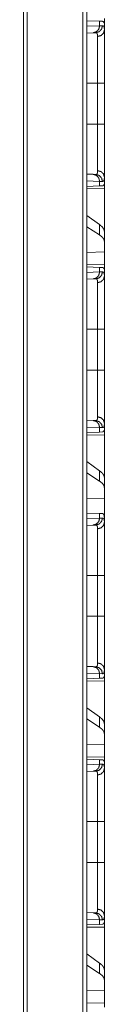
# Model space of a CAD drawing. Units: inches. Extents: x 111 to 168, y 46 to 169.
# Drawn here: x 120 to 121, y 90 to 97 of the extents above; entities that cross this region are included whole.
import ezdxf

# ---------------------------------------------------------------- set-up
doc = ezdxf.new("R2010")
doc.units = ezdxf.units.IN
doc.header["$MEASUREMENT"] = 0
doc.layers.add('cgm', color=7, linetype='Continuous', true_color=0xffffff)

msp = doc.modelspace()

# ---------------------------------------------------------------- linework, layer by layer
at = {"layer": 'cgm', "color": 7, "linetype": 'Continuous', "lineweight": 18}
for p, q in [((120.5963, 50.1692), (120.5963, 125.9079)), ((120.6239, 125.9129), (120.6239, 50.1642)), ((120.1747, 50.2435), (120.1747, 125.8336)), ((120.2004, 125.8386), (120.2004, 50.2385)), ((120.6239, 96.6891), (120.7151, 96.6859)), ((120.7151, 96.6859), (120.7151, 96.6535)), ((120.7151, 96.6859), (120.7352, 96.6852)), ((120.7492, 96.6755), (120.7463, 96.6756)), ((120.7492, 96.6235), (120.7492, 96.6755)), ((120.6239, 96.6503), (120.7151, 96.6535)), ((120.6685, 96.6035), (120.6239, 96.6019)), ((120.6879, 96.6042), (120.6685, 96.6035)), ((120.7151, 96.6535), (120.7355, 96.6541)), ((120.6239, 96.2457), (120.7009, 96.2457)), ((120.7009, 95.9552), (120.7009, 96.2457)), ((120.7492, 96.2457), (120.7492, 95.9552)), ((120.6239, 95.9552), (120.7009, 95.9552)), ((120.6239, 95.599), (120.6685, 95.5975)), ((120.7151, 95.5475), (120.6239, 95.5507)), ((120.6685, 95.5975), (120.6879, 95.5968)), ((120.7492, 95.5255), (120.7492, 95.5774)), ((120.7151, 95.515), (120.6239, 95.5119)), ((120.6239, 95.4942), (120.7492, 95.4964)), ((120.7151, 95.5475), (120.7151, 95.515)), ((120.7355, 95.5468), (120.7151, 95.5475)), ((120.7352, 95.5157), (120.7151, 95.515)), ((120.7492, 95.5255), (120.7463, 95.5254)), ((120.7492, 95.4964), (120.7492, 95.1913)), ((120.7151, 95.2398), (120.6239, 95.3053)), ((120.7151, 95.1662), (120.6239, 95.2252)), ((120.7151, 95.2398), (120.7151, 95.1662)), ((120.7492, 95.1201), (120.7492, 95.1913)), ((120.7492, 95.0462), (120.7492, 95.1201)), ((120.7492, 95.0462), (120.6239, 95.0425)), ((120.7492, 95.0462), (120.7492, 94.9546)), ((120.7492, 94.9546), (120.6239, 94.9567)), ((120.6239, 94.9391), (120.7151, 94.9359)), ((120.7151, 94.9359), (120.7151, 94.9035)), ((120.7151, 94.9359), (120.7352, 94.9352)), ((120.7492, 94.9255), (120.7463, 94.9256)), ((120.7492, 94.8735), (120.7492, 94.9255)), ((120.6239, 94.9003), (120.7151, 94.9035)), ((120.6685, 94.8535), (120.6239, 94.8519)), ((120.6879, 94.8542), (120.6685, 94.8535)), ((120.7151, 94.9035), (120.7355, 94.9041)), ((120.6239, 94.4957), (120.7009, 94.4957)), ((120.7009, 94.2052), (120.7009, 94.4957)), ((120.7492, 94.4957), (120.7492, 94.2052)), ((120.6239, 94.2052), (120.7009, 94.2052)), ((120.6239, 93.849), (120.6685, 93.8475)), ((120.7151, 93.7975), (120.6239, 93.8007)), ((120.6685, 93.8475), (120.6879, 93.8468)), ((120.7492, 93.7755), (120.7492, 93.8274)), ((120.7151, 93.765), (120.6239, 93.7619)), ((120.6239, 93.7442), (120.7492, 93.7464)), ((120.7151, 93.7975), (120.7151, 93.765)), ((120.7355, 93.7968), (120.7151, 93.7975)), ((120.7352, 93.7657), (120.7151, 93.765)), ((120.7492, 93.7755), (120.7463, 93.7754)), ((120.7492, 93.7464), (120.7492, 93.4413)), ((120.7151, 93.4898), (120.6239, 93.5553)), ((120.7151, 93.4162), (120.6239, 93.4752)), ((120.7151, 93.4898), (120.7151, 93.4162)), ((120.7492, 93.3701), (120.7492, 93.4413)), ((120.7492, 93.2962), (120.7492, 93.3701)), ((120.7492, 93.2962), (120.6239, 93.2925)), ((120.7492, 93.2962), (120.7492, 93.1525)), ((120.6239, 93.1891), (120.7151, 93.1859)), ((120.7151, 93.1859), (120.7151, 93.1535)), ((120.7151, 93.1859), (120.7352, 93.1852)), ((120.6239, 93.1503), (120.7151, 93.1535)), ((120.6685, 93.1035), (120.6239, 93.1019)), ((120.6879, 93.1042), (120.6685, 93.1035)), ((120.7151, 93.1535), (120.7355, 93.1541)), ((120.7492, 93.1235), (120.7492, 93.1525)), ((120.7492, 92.787), (120.7492, 92.7457)), ((120.6239, 92.7457), (120.7009, 92.7457)), ((120.7009, 92.4552), (120.7009, 92.7457)), ((120.7492, 92.7457), (120.7492, 92.4552)), ((120.6239, 92.4552), (120.7009, 92.4552)), ((120.6239, 92.099), (120.6685, 92.0975)), ((120.7151, 92.0475), (120.6239, 92.0507)), ((120.6685, 92.0975), (120.6879, 92.0968)), ((120.7492, 92.0255), (120.7492, 92.0774)), ((120.7151, 92.015), (120.6239, 92.0119)), ((120.6239, 91.9942), (120.7492, 91.9964)), ((120.7151, 92.0475), (120.7151, 92.015)), ((120.7355, 92.0468), (120.7151, 92.0475)), ((120.7352, 92.0157), (120.7151, 92.015)), ((120.7492, 92.0255), (120.7463, 92.0254)), ((120.7492, 91.9964), (120.7492, 91.6913)), ((120.7151, 91.7398), (120.6239, 91.8053)), ((120.7151, 91.6662), (120.6239, 91.7252)), ((120.7151, 91.7398), (120.7151, 91.6662)), ((120.7492, 91.6201), (120.7492, 91.6913)), ((120.7492, 91.5462), (120.7492, 91.6201)), ((120.7492, 91.5462), (120.6239, 91.5425)), ((120.7492, 91.5462), (120.7492, 91.4546)), ((120.7492, 91.4546), (120.6239, 91.4567)), ((120.6239, 91.4391), (120.7151, 91.4359)), ((120.7151, 91.4359), (120.7151, 91.4035)), ((120.7151, 91.4359), (120.7352, 91.4352)), ((120.7492, 91.4255), (120.7463, 91.4256)), ((120.7492, 91.3735), (120.7492, 91.4255)), ((120.6239, 91.4003), (120.7151, 91.4035)), ((120.6685, 91.3535), (120.6239, 91.3519)), ((120.6879, 91.3542), (120.6685, 91.3535)), ((120.7151, 91.4035), (120.7355, 91.4041)), ((120.6239, 90.9957), (120.7009, 90.9957)), ((120.7009, 90.7052), (120.7009, 90.9957)), ((120.7492, 90.9957), (120.7492, 90.7052)), ((120.6239, 90.7052), (120.7009, 90.7052)), ((120.6239, 90.349), (120.6685, 90.3475)), ((120.7151, 90.2975), (120.6239, 90.3007)), ((120.6685, 90.3475), (120.6879, 90.3468)), ((120.7492, 90.2755), (120.7492, 90.3274)), ((120.7151, 90.265), (120.6239, 90.2619)), ((120.6239, 90.2442), (120.7492, 90.2464)), ((120.7151, 90.2975), (120.7151, 90.265)), ((120.7355, 90.2968), (120.7151, 90.2975)), ((120.7352, 90.2657), (120.7151, 90.265)), ((120.7492, 90.2755), (120.7463, 90.2754)), ((120.7492, 90.2464), (120.7492, 89.9413)), ((120.7151, 89.9898), (120.6239, 90.0553)), ((120.7151, 89.9162), (120.6239, 89.9752)), ((120.7151, 89.9898), (120.7151, 89.9162)), ((120.7492, 89.8701), (120.7492, 89.9413)), ((120.7492, 89.7962), (120.7492, 89.8701)), ((120.7492, 89.7962), (120.6239, 89.7925)), ((120.7492, 89.7962), (120.7492, 89.7046)), ((120.7492, 89.7046), (120.6239, 89.7067))]:
    msp.add_line(p, q, dxfattribs=at)
for points, knots in [([(120.7352, 96.6852), (120.7388, 96.6845), (120.7418, 96.6827), (120.7443, 96.6797), (120.7463, 96.6756)], [0, 0, 0.232743, 0.459711, 0.708125, 1, 1]), ([(120.7151, 96.6534), (120.709, 96.6289), (120.692, 96.6107), (120.6685, 96.6035)], [0, 0, 0.33828, 0.67163, 1, 1]), ([(120.7355, 96.6541), (120.7292, 96.6296), (120.7119, 96.6114), (120.6879, 96.6042)], [0, 0, 0.335247, 0.668585, 1, 1]), ([(120.7009, 96.5773), (120.7009, 96.5806), (120.7007, 96.5837), (120.7006, 96.5852), (120.7005, 96.5866), (120.7003, 96.588), (120.7001, 96.5893), (120.6992, 96.5939), (120.6978, 96.5977), (120.696, 96.6006), (120.6937, 96.6027), (120.6925, 96.6033), (120.6911, 96.6038), (120.6903, 96.604), (120.6896, 96.6041), (120.6892, 96.6041), (120.6888, 96.6042), (120.6886, 96.6042), (120.6883, 96.6042), (120.6882, 96.6042), (120.688, 96.6042), (120.688, 96.6042), (120.6879, 96.6042)], [0, 0, 0.099321, 0.192479, 0.236578, 0.279413, 0.320541, 0.360023, 0.503231, 0.624094, 0.726838, 0.817763, 0.861419, 0.905751, 0.928144, 0.951452, 0.963222, 0.975358, 0.981226, 0.99061, 0.993744, 0.996872, 0.998436, 1, 1]), ([(120.7009, 96.5773), (120.7252, 96.584), (120.7428, 96.6009), (120.7492, 96.6235)], [0, 0, 0.344626, 0.677964, 1, 1]), ([(120.7355, 96.6541), (120.7388, 96.6537), (120.7416, 96.6524), (120.7439, 96.6501), (120.7459, 96.6467), (120.7473, 96.6424), (120.7484, 96.6371), (120.7486, 96.6356), (120.7487, 96.6341), (120.7489, 96.6325), (120.749, 96.6308), (120.7491, 96.6273), (120.7492, 96.6235)], [0, 0, 0.088492, 0.172529, 0.261435, 0.364369, 0.486585, 0.63237, 0.67264, 0.71474, 0.758134, 0.803249, 0.898429, 1, 1]), ([(120.7492, 96.6235), (120.7492, 96.6108), (120.7492, 96.6038), (120.7492, 96.6), (120.7492, 96.5962), (120.7492, 96.5797), (120.7492, 96.5616), (120.7492, 96.5417), (120.7492, 96.5311), (120.7492, 96.5172), (120.7492, 96.5115), (120.7492, 96.5028), (120.7492, 96.4969), (120.7492, 96.4725), (120.7492, 96.4469), (120.7492, 96.4203), (120.7492, 96.4065), (120.7492, 96.3995), (120.7492, 96.3924), (120.7492, 96.3639), (120.7492, 96.3495), (120.7492, 96.3204), (120.7492, 96.2908), (120.7492, 96.2608), (120.7492, 96.2457)], [0, 0, 0.033465, 0.052213, 0.06207, 0.072237, 0.1158, 0.163912, 0.216557, 0.244593, 0.281263, 0.296411, 0.319519, 0.335166, 0.399683, 0.467267, 0.537919, 0.574417, 0.592959, 0.611639, 0.687081, 0.725233, 0.802347, 0.880581, 0.959901, 1, 1]), ([(120.7009, 96.2457), (120.7009, 96.259), (120.7009, 96.2657), (120.7009, 96.2723), (120.7009, 96.2985), (120.7009, 96.3498), (120.7009, 96.3748), (120.7009, 96.3779), (120.7009, 96.3841), (120.7009, 96.3932), (120.7009, 96.4111), (120.7009, 96.4339), (120.7009, 96.4558), (120.7009, 96.4715), (120.7009, 96.4792), (120.7009, 96.4842), (120.7009, 96.5056), (120.7009, 96.539), (120.7009, 96.5551), (120.7009, 96.5584), (120.7009, 96.5632), (120.7009, 96.572), (120.7009, 96.5773)], [0, 0, 0.040166, 0.060229, 0.080214, 0.159406, 0.314003, 0.389446, 0.398791, 0.417382, 0.444905, 0.498675, 0.567659, 0.633601, 0.68103, 0.704097, 0.719213, 0.7838, 0.884391, 0.932979, 0.942991, 0.9574, 0.983961, 1, 1]), ([(120.7009, 96.2457), (120.7428, 96.2457), (120.7492, 96.2457)], [0, 0, 0.867242, 1, 1]), ([(120.7009, 95.6236), (120.7009, 95.6289), (120.7009, 95.6318), (120.7009, 95.6347), (120.7009, 95.6475), (120.7009, 95.6777), (120.7009, 95.6952), (120.7009, 95.6999), (120.7009, 95.7046), (120.7009, 95.7142), (120.7009, 95.7344), (120.7009, 95.7557), (120.7009, 95.7781), (120.7009, 95.7897), (120.7009, 95.7957), (120.7009, 95.8017), (120.7009, 95.8508), (120.7009, 95.9022), (120.7009, 95.9088), (120.7009, 95.9121), (120.7009, 95.922), (120.7009, 95.9353), (120.7009, 95.9453), (120.7009, 95.9503), (120.7009, 95.9536), (120.7009, 95.9552)], [0, 0, 0.016058, 0.024578, 0.033432, 0.07187, 0.163097, 0.215925, 0.229883, 0.244116, 0.273209, 0.334007, 0.398221, 0.465832, 0.500913, 0.518797, 0.536858, 0.685172, 0.840083, 0.859931, 0.869884, 0.899821, 0.93983, 0.969905, 0.984943, 0.994994, 1, 1]), ([(120.7009, 95.9552), (120.7428, 95.9552), (120.7492, 95.9552)], [0, 0, 0.867242, 1, 1]), ([(120.7492, 95.9552), (120.7492, 95.9249), (120.7492, 95.9098), (120.7492, 95.9023), (120.7492, 95.8948), (120.7492, 95.8651), (120.7492, 95.8361), (120.7492, 95.8078), (120.7492, 95.7801), (120.7492, 95.7766), (120.7492, 95.7698), (120.7492, 95.7598), (120.7492, 95.7402), (120.7492, 95.7153), (120.7492, 95.6917), (120.7492, 95.6804), (120.7492, 95.6694), (120.7492, 95.664), (120.7492, 95.6587), (120.7492, 95.6388), (120.7492, 95.6207), (120.7492, 95.6124), (120.7492, 95.597), (120.7492, 95.5835), (120.7492, 95.5774)], [0, 0, 0.080285, 0.120298, 0.14027, 0.160121, 0.23851, 0.315245, 0.390309, 0.463718, 0.472782, 0.490772, 0.517361, 0.569075, 0.63504, 0.697575, 0.727559, 0.756682, 0.770916, 0.784874, 0.837621, 0.885475, 0.907601, 0.948217, 0.983974, 1, 1]), ([(120.6879, 95.5968), (120.688, 95.5968), (120.688, 95.5968), (120.6881, 95.5968), (120.6883, 95.5968), (120.6886, 95.5968), (120.6888, 95.5968), (120.6892, 95.5968), (120.6896, 95.5968), (120.6903, 95.5969), (120.6911, 95.5971), (120.6918, 95.5973), (120.6925, 95.5976), (120.6931, 95.5979), (120.6938, 95.5983), (120.696, 95.6004), (120.6978, 95.6033), (120.6992, 95.6071), (120.7002, 95.6117), (120.7007, 95.6172), (120.7009, 95.6236)], [0, 0, 0.001564, 0.00237, 0.004716, 0.009409, 0.018794, 0.024663, 0.036799, 0.048571, 0.071853, 0.094671, 0.117182, 0.139403, 0.161351, 0.183716, 0.27531, 0.378728, 0.499833, 0.642209, 0.808315, 1, 1]), ([(120.7009, 95.6236), (120.7252, 95.6169), (120.7428, 95.6001), (120.7492, 95.5774)], [0, 0, 0.344626, 0.677964, 1, 1]), ([(120.6685, 95.5975), (120.692, 95.5902), (120.709, 95.572), (120.7151, 95.5475)], [0, 0, 0.328415, 0.661785, 1, 1]), ([(120.6879, 95.5968), (120.7119, 95.5895), (120.7292, 95.5713), (120.7355, 95.5468)], [0, 0, 0.331387, 0.664697, 1, 1]), ([(120.7492, 95.5774), (120.749, 95.5702), (120.7484, 95.5639), (120.7473, 95.5586), (120.7459, 95.5543), (120.744, 95.5509), (120.7416, 95.5486), (120.741, 95.5481), (120.7403, 95.5477), (120.7396, 95.5474), (120.7388, 95.5472), (120.7372, 95.5469), (120.7355, 95.5468)], [0, 0, 0.195929, 0.365424, 0.510386, 0.632875, 0.736192, 0.826045, 0.847405, 0.868554, 0.889561, 0.910926, 0.954452, 1, 1]), ([(120.7463, 95.5254), (120.7443, 95.5212), (120.7418, 95.5183), (120.7388, 95.5164), (120.7352, 95.5157)], [0, 0, 0.292165, 0.540505, 0.767406, 1, 1]), ([(120.7492, 95.1913), (120.7454, 95.2073), (120.734, 95.2236), (120.7151, 95.2398)], [0, 0, 0.26974, 0.593276, 1, 1]), ([(120.7492, 95.1201), (120.7454, 95.1359), (120.734, 95.1513), (120.7151, 95.1662)], [0, 0, 0.273316, 0.595488, 1, 1]), ([(120.7352, 94.9352), (120.7388, 94.9345), (120.7418, 94.9327), (120.7443, 94.9297), (120.7463, 94.9256)], [0, 0, 0.232743, 0.459711, 0.708125, 1, 1]), ([(120.7151, 94.9034), (120.709, 94.8789), (120.692, 94.8607), (120.6685, 94.8535)], [0, 0, 0.33828, 0.67163, 1, 1]), ([(120.7355, 94.9041), (120.7292, 94.8796), (120.7119, 94.8614), (120.6879, 94.8542)], [0, 0, 0.335247, 0.668585, 1, 1]), ([(120.7009, 94.8273), (120.7009, 94.8306), (120.7007, 94.8337), (120.7006, 94.8352), (120.7005, 94.8366), (120.7003, 94.838), (120.7001, 94.8393), (120.6992, 94.8439), (120.6978, 94.8477), (120.696, 94.8506), (120.6937, 94.8527), (120.6925, 94.8533), (120.6911, 94.8538), (120.6903, 94.854), (120.6896, 94.8541), (120.6892, 94.8541), (120.6888, 94.8542), (120.6886, 94.8542), (120.6883, 94.8542), (120.6882, 94.8542), (120.688, 94.8542), (120.688, 94.8542), (120.6879, 94.8542)], [0, 0, 0.099321, 0.192479, 0.236578, 0.279413, 0.320541, 0.360023, 0.503231, 0.624094, 0.726838, 0.817763, 0.861419, 0.905751, 0.928144, 0.951452, 0.963222, 0.975358, 0.981226, 0.99061, 0.993744, 0.996872, 0.998436, 1, 1]), ([(120.7492, 94.8735), (120.7428, 94.8509), (120.7252, 94.834), (120.7009, 94.8273)], [0, 0, 0.322036, 0.655374, 1, 1]), ([(120.7355, 94.9041), (120.7388, 94.9037), (120.7416, 94.9024), (120.7439, 94.9001), (120.7459, 94.8967), (120.7473, 94.8924), (120.7484, 94.8871), (120.7486, 94.8856), (120.7487, 94.8841), (120.7489, 94.8825), (120.749, 94.8808), (120.7491, 94.8773), (120.7492, 94.8735)], [0, 0, 0.088492, 0.172529, 0.261435, 0.364369, 0.486585, 0.63237, 0.67264, 0.71474, 0.758134, 0.803249, 0.898429, 1, 1]), ([(120.7492, 94.8735), (120.7492, 94.8608), (120.7492, 94.8538), (120.7492, 94.85), (120.7492, 94.8462), (120.7492, 94.8297), (120.7492, 94.8116), (120.7492, 94.7917), (120.7492, 94.7811), (120.7492, 94.7672), (120.7492, 94.7615), (120.7492, 94.7528), (120.7492, 94.7469), (120.7492, 94.7225), (120.7492, 94.6969), (120.7492, 94.6703), (120.7492, 94.6565), (120.7492, 94.6495), (120.7492, 94.6424), (120.7492, 94.6139), (120.7492, 94.585), (120.7492, 94.5704), (120.7492, 94.5408), (120.7492, 94.5108), (120.7492, 94.4957)], [0, 0, 0.033465, 0.052213, 0.06207, 0.072237, 0.1158, 0.163912, 0.216557, 0.244593, 0.281263, 0.296411, 0.319519, 0.335166, 0.399683, 0.467267, 0.537919, 0.574417, 0.592959, 0.611639, 0.687081, 0.763644, 0.802347, 0.880581, 0.959901, 1, 1]), ([(120.7009, 94.4957), (120.7009, 94.509), (120.7009, 94.5157), (120.7009, 94.5223), (120.7009, 94.5485), (120.7009, 94.5998), (120.7009, 94.6248), (120.7009, 94.631), (120.7009, 94.6372), (120.7009, 94.6492), (120.7009, 94.6726), (120.7009, 94.695), (120.7009, 94.7164), (120.7009, 94.7266), (120.7009, 94.7317), (120.7009, 94.7367), (120.7009, 94.773), (120.7009, 94.8034), (120.7009, 94.8068), (120.7009, 94.8084), (120.7009, 94.8132), (120.7009, 94.822), (120.7009, 94.8273)], [0, 0, 0.040166, 0.060229, 0.080214, 0.159406, 0.314003, 0.389446, 0.408096, 0.426608, 0.463024, 0.53354, 0.601013, 0.665423, 0.69646, 0.711675, 0.726693, 0.836353, 0.927875, 0.938024, 0.942991, 0.9574, 0.983961, 1, 1]), ([(120.7492, 94.4957), (120.7428, 94.4957), (120.7009, 94.4957)], [0, 0, 0.132758, 1, 1]), ([(120.7009, 93.8736), (120.7009, 93.8789), (120.7009, 93.8818), (120.7009, 93.8847), (120.7009, 93.8975), (120.7009, 93.9277), (120.7009, 93.9452), (120.7009, 93.9499), (120.7009, 93.9546), (120.7009, 93.9642), (120.7009, 93.9844), (120.7009, 94.0057), (120.7009, 94.0281), (120.7009, 94.0397), (120.7009, 94.0457), (120.7009, 94.0517), (120.7009, 94.1008), (120.7009, 94.1522), (120.7009, 94.1588), (120.7009, 94.1654), (120.7009, 94.172), (120.7009, 94.1853), (120.7009, 94.1953), (120.7009, 94.2003), (120.7009, 94.2036), (120.7009, 94.2052)], [0, 0, 0.016058, 0.024578, 0.033432, 0.07187, 0.163097, 0.215925, 0.229883, 0.244116, 0.273209, 0.334007, 0.398221, 0.465832, 0.500913, 0.518797, 0.536858, 0.685172, 0.840083, 0.859931, 0.879856, 0.899821, 0.93983, 0.969905, 0.984943, 0.994994, 1, 1]), ([(120.7492, 94.2052), (120.7428, 94.2052), (120.7009, 94.2052)], [0, 0, 0.132758, 1, 1]), ([(120.7492, 94.2052), (120.7492, 94.1749), (120.7492, 94.1598), (120.7492, 94.1523), (120.7492, 94.1448), (120.7492, 94.1151), (120.7492, 94.0861), (120.7492, 94.0578), (120.7492, 94.0301), (120.7492, 94.0266), (120.7492, 94.0198), (120.7492, 94.0098), (120.7492, 93.9902), (120.7492, 93.9653), (120.7492, 93.9417), (120.7492, 93.9304), (120.7492, 93.9194), (120.7492, 93.914), (120.7492, 93.9087), (120.7492, 93.8888), (120.7492, 93.8707), (120.7492, 93.8624), (120.7492, 93.847), (120.7492, 93.8335), (120.7492, 93.8274)], [0, 0, 0.080285, 0.120298, 0.14027, 0.160121, 0.23851, 0.315245, 0.390309, 0.463718, 0.472782, 0.490772, 0.517361, 0.569075, 0.63504, 0.697575, 0.727559, 0.756682, 0.770916, 0.784874, 0.837621, 0.885475, 0.907601, 0.948217, 0.983974, 1, 1]), ([(120.6879, 93.8468), (120.688, 93.8468), (120.688, 93.8468), (120.6881, 93.8468), (120.6883, 93.8468), (120.6886, 93.8468), (120.6888, 93.8468), (120.6892, 93.8468), (120.6896, 93.8468), (120.6903, 93.8469), (120.6911, 93.8471), (120.6918, 93.8473), (120.6925, 93.8476), (120.6931, 93.8479), (120.6938, 93.8483), (120.696, 93.8504), (120.6978, 93.8533), (120.6992, 93.8571), (120.7002, 93.8617), (120.7007, 93.8672), (120.7009, 93.8736)], [0, 0, 0.001564, 0.00237, 0.004716, 0.009409, 0.018794, 0.024663, 0.036799, 0.048571, 0.071853, 0.094671, 0.117182, 0.139403, 0.161351, 0.183716, 0.27531, 0.378728, 0.499833, 0.642209, 0.808315, 1, 1]), ([(120.7492, 93.8274), (120.7428, 93.8501), (120.7252, 93.8669), (120.7009, 93.8736)], [0, 0, 0.322036, 0.655374, 1, 1]), ([(120.6685, 93.8475), (120.692, 93.8402), (120.709, 93.822), (120.7151, 93.7975)], [0, 0, 0.328415, 0.661785, 1, 1]), ([(120.6879, 93.8468), (120.7119, 93.8395), (120.7292, 93.8213), (120.7355, 93.7968)], [0, 0, 0.331387, 0.664697, 1, 1]), ([(120.7492, 93.8274), (120.749, 93.8202), (120.7484, 93.8139), (120.7473, 93.8086), (120.7459, 93.8043), (120.744, 93.8009), (120.7416, 93.7986), (120.741, 93.7981), (120.7403, 93.7977), (120.7396, 93.7974), (120.7388, 93.7972), (120.7372, 93.7969), (120.7355, 93.7968)], [0, 0, 0.195929, 0.365424, 0.510386, 0.632875, 0.736192, 0.826045, 0.847405, 0.868554, 0.889561, 0.910926, 0.954452, 1, 1]), ([(120.7463, 93.7754), (120.7443, 93.7712), (120.7418, 93.7683), (120.7388, 93.7664), (120.7352, 93.7657)], [0, 0, 0.292165, 0.540505, 0.767406, 1, 1]), ([(120.7492, 93.4413), (120.7454, 93.4573), (120.734, 93.4736), (120.7151, 93.4898)], [0, 0, 0.26974, 0.593276, 1, 1]), ([(120.7492, 93.3701), (120.7454, 93.3859), (120.734, 93.4013), (120.7151, 93.4162)], [0, 0, 0.273316, 0.595488, 1, 1]), ([(120.7352, 93.1852), (120.7369, 93.185), (120.7386, 93.1846), (120.7393, 93.1842), (120.7401, 93.1839), (120.7408, 93.1834), (120.7415, 93.1829), (120.7439, 93.1803), (120.7458, 93.1767), (120.7473, 93.1721), (120.7483, 93.1666), (120.749, 93.16), (120.7492, 93.1525)], [0, 0, 0.045006, 0.088262, 0.10953, 0.130885, 0.152476, 0.174081, 0.265545, 0.370584, 0.493974, 0.638708, 0.806932, 1, 1]), ([(120.7151, 93.1534), (120.709, 93.1289), (120.692, 93.1107), (120.6685, 93.1035)], [0, 0, 0.33828, 0.67163, 1, 1]), ([(120.6879, 93.1042), (120.7119, 93.1114), (120.7292, 93.1296), (120.7355, 93.1541)], [0, 0, 0.331415, 0.664753, 1, 1]), ([(120.7009, 93.0773), (120.7009, 93.0806), (120.7007, 93.0837), (120.7006, 93.0852), (120.7005, 93.0866), (120.7003, 93.088), (120.7001, 93.0893), (120.6992, 93.0939), (120.6978, 93.0977), (120.696, 93.1006), (120.6937, 93.1027), (120.6925, 93.1033), (120.6911, 93.1038), (120.6903, 93.104), (120.6896, 93.1041), (120.6892, 93.1041), (120.6888, 93.1042), (120.6886, 93.1042), (120.6883, 93.1042), (120.6882, 93.1042), (120.688, 93.1042), (120.688, 93.1042), (120.6879, 93.1042)], [0, 0, 0.099321, 0.192479, 0.236578, 0.279413, 0.320541, 0.360023, 0.503231, 0.624094, 0.726838, 0.817763, 0.861419, 0.905751, 0.928144, 0.951452, 0.963222, 0.975358, 0.981226, 0.99061, 0.993744, 0.996872, 0.998436, 1, 1]), ([(120.7009, 93.0773), (120.7252, 93.084), (120.7428, 93.1009), (120.7492, 93.1235)], [0, 0, 0.344626, 0.677964, 1, 1]), ([(120.7355, 93.1541), (120.7388, 93.1537), (120.7416, 93.1524), (120.7439, 93.1501), (120.7459, 93.1467), (120.7473, 93.1424), (120.7484, 93.1371), (120.7486, 93.1356), (120.7487, 93.1341), (120.7489, 93.1325), (120.749, 93.1308), (120.7491, 93.1273), (120.7492, 93.1235)], [0, 0, 0.088492, 0.172529, 0.261435, 0.364369, 0.486585, 0.63237, 0.67264, 0.71474, 0.758134, 0.803249, 0.898429, 1, 1]), ([(120.7492, 93.1235), (120.7492, 93.1108), (120.7492, 93.1038), (120.7492, 93.1), (120.7492, 93.0962), (120.7492, 93.0797), (120.7492, 93.0616), (120.7492, 93.0417), (120.7492, 93.0311), (120.7492, 93.0172), (120.7492, 93.0115), (120.7492, 93.0028), (120.7492, 92.9969), (120.7492, 92.9725), (120.7492, 92.9469), (120.7492, 92.9203), (120.7492, 92.9065), (120.7492, 92.8995), (120.7492, 92.8924), (120.7492, 92.8639), (120.7492, 92.835), (120.7492, 92.8204), (120.7492, 92.7908), (120.7492, 92.7608), (120.7492, 92.7457)], [0, 0, 0.033465, 0.052213, 0.06207, 0.072237, 0.1158, 0.163912, 0.216557, 0.244593, 0.281263, 0.296411, 0.319519, 0.335166, 0.399683, 0.467267, 0.537919, 0.574417, 0.592959, 0.611639, 0.687081, 0.763644, 0.802347, 0.880581, 0.959901, 1, 1]), ([(120.7009, 92.7457), (120.7009, 92.759), (120.7009, 92.7657), (120.7009, 92.7723), (120.7009, 92.7985), (120.7009, 92.8498), (120.7009, 92.8748), (120.7009, 92.881), (120.7009, 92.8872), (120.7009, 92.8992), (120.7009, 92.9226), (120.7009, 92.945), (120.7009, 92.9664), (120.7009, 92.9766), (120.7009, 92.9817), (120.7009, 92.9867), (120.7009, 93.023), (120.7009, 93.0534), (120.7009, 93.0568), (120.7009, 93.0584), (120.7009, 93.0632), (120.7009, 93.072), (120.7009, 93.0773)], [0, 0, 0.040166, 0.060229, 0.080214, 0.159406, 0.314003, 0.389446, 0.408096, 0.426608, 0.463024, 0.53354, 0.601013, 0.665423, 0.69646, 0.711675, 0.726693, 0.836353, 0.927875, 0.938024, 0.942991, 0.9574, 0.983961, 1, 1]), ([(120.7492, 92.7457), (120.7428, 92.7457), (120.7009, 92.7457)], [0, 0, 0.132758, 1, 1]), ([(120.7009, 92.1236), (120.7009, 92.1289), (120.7009, 92.1318), (120.7009, 92.1347), (120.7009, 92.1475), (120.7009, 92.1777), (120.7009, 92.1952), (120.7009, 92.1999), (120.7009, 92.2046), (120.7009, 92.2142), (120.7009, 92.2344), (120.7009, 92.2557), (120.7009, 92.2781), (120.7009, 92.2897), (120.7009, 92.2957), (120.7009, 92.3017), (120.7009, 92.3508), (120.7009, 92.4022), (120.7009, 92.4088), (120.7009, 92.4154), (120.7009, 92.422), (120.7009, 92.4353), (120.7009, 92.4453), (120.7009, 92.4503), (120.7009, 92.4536), (120.7009, 92.4552)], [0, 0, 0.016058, 0.024578, 0.033432, 0.07187, 0.163097, 0.215925, 0.229883, 0.244116, 0.273209, 0.334007, 0.398221, 0.465832, 0.500913, 0.518797, 0.536858, 0.685172, 0.840083, 0.859931, 0.879856, 0.899821, 0.93983, 0.969905, 0.984943, 0.994994, 1, 1]), ([(120.7492, 92.4552), (120.7428, 92.4552), (120.7009, 92.4552)], [0, 0, 0.132758, 1, 1]), ([(120.7492, 92.4552), (120.7492, 92.4249), (120.7492, 92.4098), (120.7492, 92.4023), (120.7492, 92.3948), (120.7492, 92.3651), (120.7492, 92.3361), (120.7492, 92.3078), (120.7492, 92.2801), (120.7492, 92.2766), (120.7492, 92.2698), (120.7492, 92.2598), (120.7492, 92.2402), (120.7492, 92.2153), (120.7492, 92.1917), (120.7492, 92.1804), (120.7492, 92.1694), (120.7492, 92.164), (120.7492, 92.1587), (120.7492, 92.1388), (120.7492, 92.1207), (120.7492, 92.1124), (120.7492, 92.097), (120.7492, 92.0835), (120.7492, 92.0774)], [0, 0, 0.080285, 0.120298, 0.14027, 0.160121, 0.23851, 0.315245, 0.390309, 0.463718, 0.472782, 0.490772, 0.517361, 0.569075, 0.63504, 0.697575, 0.727559, 0.756682, 0.770916, 0.784874, 0.837621, 0.885475, 0.907601, 0.948217, 0.983974, 1, 1]), ([(120.6879, 92.0968), (120.688, 92.0968), (120.688, 92.0968), (120.6881, 92.0968), (120.6883, 92.0968), (120.6886, 92.0968), (120.6888, 92.0968), (120.6892, 92.0968), (120.6896, 92.0968), (120.6903, 92.0969), (120.6911, 92.0971), (120.6918, 92.0973), (120.6925, 92.0976), (120.6931, 92.0979), (120.6938, 92.0983), (120.696, 92.1004), (120.6978, 92.1033), (120.6992, 92.1071), (120.7002, 92.1117), (120.7007, 92.1172), (120.7009, 92.1236)], [0, 0, 0.001564, 0.00237, 0.004716, 0.009409, 0.018794, 0.024663, 0.036799, 0.048571, 0.071853, 0.094671, 0.117182, 0.139403, 0.161351, 0.183716, 0.27531, 0.378728, 0.499833, 0.642209, 0.808315, 1, 1]), ([(120.7009, 92.1236), (120.7252, 92.1169), (120.7428, 92.1001), (120.7492, 92.0774)], [0, 0, 0.344626, 0.677964, 1, 1]), ([(120.6685, 92.0975), (120.692, 92.0902), (120.709, 92.072), (120.7151, 92.0475)], [0, 0, 0.328415, 0.661785, 1, 1]), ([(120.6879, 92.0968), (120.7119, 92.0895), (120.7292, 92.0713), (120.7355, 92.0468)], [0, 0, 0.331387, 0.664697, 1, 1]), ([(120.7492, 92.0774), (120.749, 92.0702), (120.7484, 92.0639), (120.7473, 92.0586), (120.7459, 92.0543), (120.744, 92.0509), (120.7416, 92.0486), (120.741, 92.0481), (120.7403, 92.0477), (120.7396, 92.0474), (120.7388, 92.0472), (120.7372, 92.0469), (120.7355, 92.0468)], [0, 0, 0.195929, 0.365424, 0.510386, 0.632875, 0.736192, 0.826045, 0.847405, 0.868554, 0.889561, 0.910926, 0.954452, 1, 1]), ([(120.7463, 92.0254), (120.7443, 92.0212), (120.7418, 92.0183), (120.7388, 92.0164), (120.7352, 92.0157)], [0, 0, 0.292165, 0.540505, 0.767406, 1, 1]), ([(120.7492, 91.6913), (120.7454, 91.7073), (120.734, 91.7236), (120.7151, 91.7398)], [0, 0, 0.26974, 0.593276, 1, 1]), ([(120.7492, 91.6201), (120.7454, 91.6359), (120.734, 91.6513), (120.7151, 91.6662)], [0, 0, 0.273316, 0.595488, 1, 1]), ([(120.7352, 91.4352), (120.7388, 91.4345), (120.7418, 91.4327), (120.7443, 91.4297), (120.7463, 91.4256)], [0, 0, 0.232743, 0.459711, 0.708125, 1, 1]), ([(120.7151, 91.4034), (120.709, 91.3789), (120.692, 91.3607), (120.6685, 91.3535)], [0, 0, 0.33828, 0.67163, 1, 1]), ([(120.7355, 91.4041), (120.7292, 91.3796), (120.7119, 91.3614), (120.6879, 91.3542)], [0, 0, 0.335247, 0.668585, 1, 1]), ([(120.7009, 91.3273), (120.7009, 91.3306), (120.7007, 91.3337), (120.7006, 91.3352), (120.7005, 91.3366), (120.7003, 91.338), (120.7001, 91.3393), (120.6992, 91.3439), (120.6978, 91.3477), (120.696, 91.3506), (120.6937, 91.3527), (120.6925, 91.3533), (120.6911, 91.3538), (120.6903, 91.354), (120.6896, 91.3541), (120.6892, 91.3541), (120.6888, 91.3542), (120.6886, 91.3542), (120.6883, 91.3542), (120.6882, 91.3542), (120.688, 91.3542), (120.688, 91.3542), (120.6879, 91.3542)], [0, 0, 0.099321, 0.192479, 0.236578, 0.279413, 0.320541, 0.360023, 0.503231, 0.624094, 0.726838, 0.817763, 0.861419, 0.905751, 0.928144, 0.951452, 0.963222, 0.975358, 0.981226, 0.99061, 0.993744, 0.996872, 0.998436, 1, 1]), ([(120.7492, 91.3735), (120.7428, 91.3509), (120.7252, 91.334), (120.7009, 91.3273)], [0, 0, 0.322036, 0.655374, 1, 1]), ([(120.7355, 91.4041), (120.7388, 91.4037), (120.7416, 91.4024), (120.7439, 91.4001), (120.7459, 91.3967), (120.7473, 91.3924), (120.7484, 91.3871), (120.7486, 91.3856), (120.7487, 91.3841), (120.7489, 91.3825), (120.749, 91.3808), (120.7491, 91.3773), (120.7492, 91.3735)], [0, 0, 0.088492, 0.172529, 0.261435, 0.364369, 0.486585, 0.63237, 0.67264, 0.71474, 0.758134, 0.803249, 0.898429, 1, 1]), ([(120.7492, 91.3735), (120.7492, 91.3608), (120.7492, 91.3538), (120.7492, 91.35), (120.7492, 91.3462), (120.7492, 91.3297), (120.7492, 91.3116), (120.7492, 91.2917), (120.7492, 91.2811), (120.7492, 91.2672), (120.7492, 91.2615), (120.7492, 91.2528), (120.7492, 91.2469), (120.7492, 91.2225), (120.7492, 91.1969), (120.7492, 91.1703), (120.7492, 91.1565), (120.7492, 91.1495), (120.7492, 91.1424), (120.7492, 91.1139), (120.7492, 91.085), (120.7492, 91.0704), (120.7492, 91.0408), (120.7492, 91.0108), (120.7492, 90.9957)], [0, 0, 0.033465, 0.052213, 0.06207, 0.072237, 0.1158, 0.163912, 0.216557, 0.244593, 0.281263, 0.296411, 0.319519, 0.335166, 0.399683, 0.467267, 0.537919, 0.574417, 0.592959, 0.611639, 0.687081, 0.763644, 0.802347, 0.880581, 0.959901, 1, 1]), ([(120.7009, 90.9957), (120.7009, 91.009), (120.7009, 91.0157), (120.7009, 91.0223), (120.7009, 91.0485), (120.7009, 91.0998), (120.7009, 91.1248), (120.7009, 91.1279), (120.7009, 91.1341), (120.7009, 91.1432), (120.7009, 91.1611), (120.7009, 91.1839), (120.7009, 91.2058), (120.7009, 91.2215), (120.7009, 91.2292), (120.7009, 91.2342), (120.7009, 91.2556), (120.7009, 91.289), (120.7009, 91.3051), (120.7009, 91.3084), (120.7009, 91.3132), (120.7009, 91.322), (120.7009, 91.3273)], [0, 0, 0.040166, 0.060229, 0.080214, 0.159406, 0.314003, 0.389446, 0.398791, 0.417382, 0.444905, 0.498675, 0.567659, 0.633601, 0.68103, 0.704097, 0.719213, 0.7838, 0.884391, 0.932979, 0.942991, 0.9574, 0.983961, 1, 1]), ([(120.7492, 90.9957), (120.7428, 90.9957), (120.7009, 90.9957)], [0, 0, 0.132758, 1, 1]), ([(120.7009, 90.3736), (120.7009, 90.3789), (120.7009, 90.3818), (120.7009, 90.3847), (120.7009, 90.3975), (120.7009, 90.4277), (120.7009, 90.4452), (120.7009, 90.4499), (120.7009, 90.4546), (120.7009, 90.4642), (120.7009, 90.4844), (120.7009, 90.5057), (120.7009, 90.5281), (120.7009, 90.5397), (120.7009, 90.5457), (120.7009, 90.5517), (120.7009, 90.6008), (120.7009, 90.6522), (120.7009, 90.6588), (120.7009, 90.6654), (120.7009, 90.672), (120.7009, 90.6853), (120.7009, 90.6953), (120.7009, 90.7003), (120.7009, 90.7036), (120.7009, 90.7052)], [0, 0, 0.016058, 0.024578, 0.033432, 0.07187, 0.163097, 0.215925, 0.229883, 0.244116, 0.273209, 0.334007, 0.398221, 0.465832, 0.500913, 0.518797, 0.536858, 0.685172, 0.840083, 0.859931, 0.879856, 0.899821, 0.93983, 0.969905, 0.984943, 0.994994, 1, 1]), ([(120.7492, 90.7052), (120.7428, 90.7052), (120.7009, 90.7052)], [0, 0, 0.132758, 1, 1]), ([(120.7492, 90.7052), (120.7492, 90.6749), (120.7492, 90.6598), (120.7492, 90.6523), (120.7492, 90.6448), (120.7492, 90.6151), (120.7492, 90.5861), (120.7492, 90.5578), (120.7492, 90.5301), (120.7492, 90.5266), (120.7492, 90.5198), (120.7492, 90.5098), (120.7492, 90.4902), (120.7492, 90.4653), (120.7492, 90.4417), (120.7492, 90.4304), (120.7492, 90.4194), (120.7492, 90.414), (120.7492, 90.4087), (120.7492, 90.3888), (120.7492, 90.3707), (120.7492, 90.3624), (120.7492, 90.347), (120.7492, 90.3335), (120.7492, 90.3274)], [0, 0, 0.080285, 0.120298, 0.14027, 0.160121, 0.23851, 0.315245, 0.390309, 0.463718, 0.472782, 0.490772, 0.517361, 0.569075, 0.63504, 0.697575, 0.727559, 0.756682, 0.770916, 0.784874, 0.837621, 0.885475, 0.907601, 0.948217, 0.983974, 1, 1]), ([(120.6879, 90.3468), (120.688, 90.3468), (120.688, 90.3468), (120.6881, 90.3468), (120.6883, 90.3468), (120.6886, 90.3468), (120.6888, 90.3468), (120.6892, 90.3468), (120.6896, 90.3468), (120.6903, 90.3469), (120.6911, 90.3471), (120.6918, 90.3473), (120.6925, 90.3476), (120.6931, 90.3479), (120.6938, 90.3483), (120.696, 90.3504), (120.6978, 90.3533), (120.6992, 90.3571), (120.7002, 90.3617), (120.7007, 90.3672), (120.7009, 90.3736)], [0, 0, 0.001564, 0.00237, 0.004716, 0.009409, 0.018794, 0.024663, 0.036799, 0.048571, 0.071853, 0.094671, 0.117182, 0.139403, 0.161351, 0.183716, 0.27531, 0.378728, 0.499833, 0.642209, 0.808315, 1, 1]), ([(120.7492, 90.3274), (120.7428, 90.3501), (120.7252, 90.3669), (120.7009, 90.3736)], [0, 0, 0.322036, 0.655374, 1, 1]), ([(120.6685, 90.3475), (120.692, 90.3402), (120.709, 90.322), (120.7151, 90.2975)], [0, 0, 0.328415, 0.661785, 1, 1]), ([(120.7355, 90.2968), (120.7292, 90.3213), (120.7119, 90.3395), (120.6879, 90.3468)], [0, 0, 0.335303, 0.668613, 1, 1]), ([(120.7492, 90.3274), (120.749, 90.3202), (120.7484, 90.3139), (120.7473, 90.3086), (120.7459, 90.3043), (120.744, 90.3009), (120.7416, 90.2986), (120.741, 90.2981), (120.7403, 90.2977), (120.7396, 90.2974), (120.7388, 90.2972), (120.7372, 90.2969), (120.7355, 90.2968)], [0, 0, 0.195929, 0.365424, 0.510386, 0.632875, 0.736192, 0.826045, 0.847405, 0.868554, 0.889561, 0.910926, 0.954452, 1, 1]), ([(120.7463, 90.2754), (120.7443, 90.2712), (120.7418, 90.2683), (120.7388, 90.2664), (120.7352, 90.2657)], [0, 0, 0.292165, 0.540505, 0.767406, 1, 1]), ([(120.7492, 89.9413), (120.7454, 89.9573), (120.734, 89.9736), (120.7151, 89.9898)], [0, 0, 0.26974, 0.593276, 1, 1]), ([(120.7492, 89.8701), (120.7454, 89.8859), (120.734, 89.9013), (120.7151, 89.9162)], [0, 0, 0.273316, 0.595488, 1, 1])]:
    msp.add_open_spline(points, degree=1, knots=knots, dxfattribs=at)
for points in [[(120.7492, 96.7046), (120.7492, 96.6755)], [(120.7492, 95.5255), (120.7492, 95.4964)], [(120.7492, 94.9546), (120.7492, 94.9255)], [(120.7492, 93.7755), (120.7492, 93.7464)], [(120.7492, 92.0255), (120.7492, 91.9964)], [(120.7492, 91.4546), (120.7492, 91.4255)], [(120.7492, 90.2755), (120.7492, 90.2464)], [(120.7492, 89.7046), (120.7492, 89.6755)]]:
    msp.add_open_spline(points, degree=1, dxfattribs=at)

doc.saveas('drawing.dxf')
